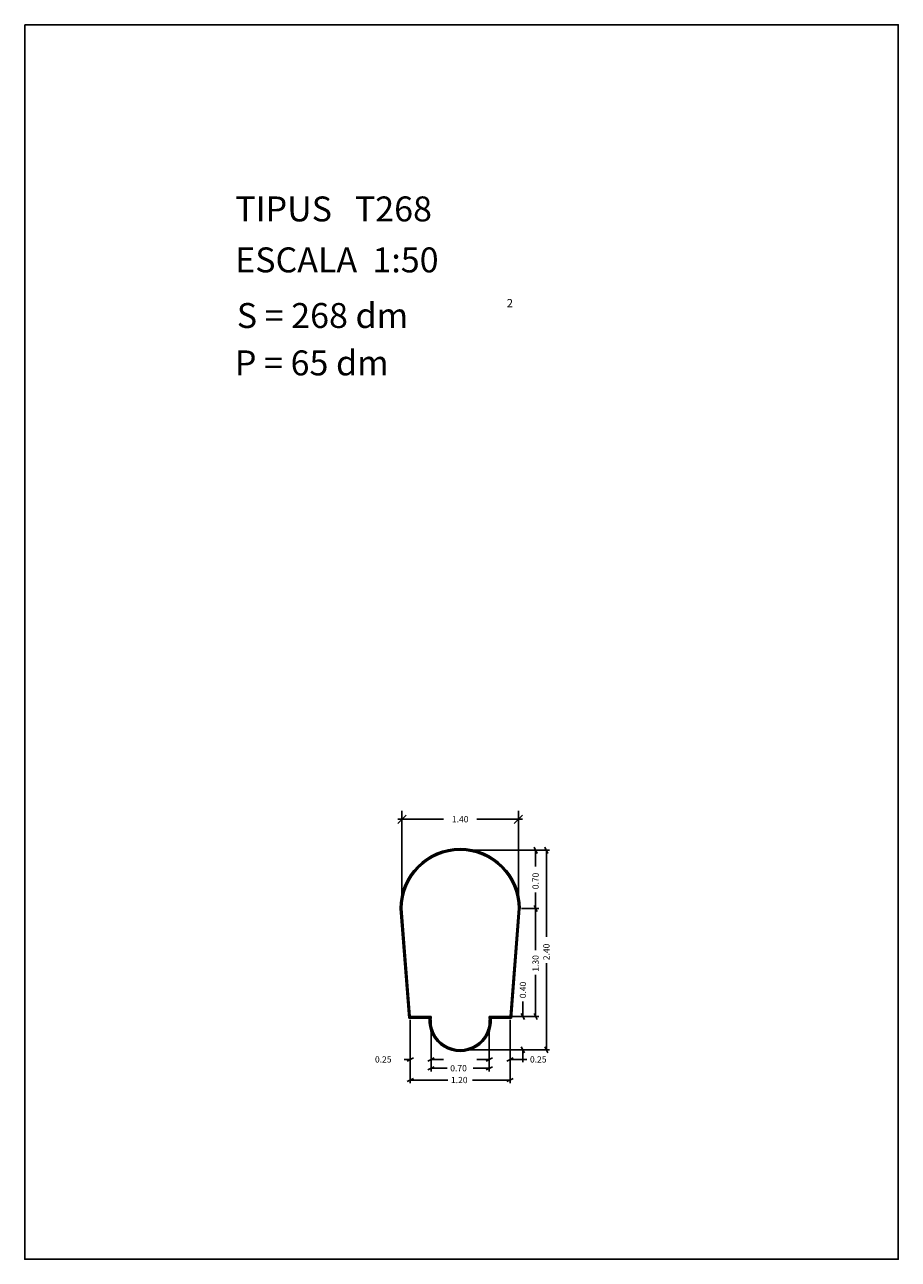
# Model space of a CAD drawing. Extents: x 281.4 to 291.9, y 29.9 to 44.7.
import ezdxf
from ezdxf.enums import TextEntityAlignment as Align

# ---------------------------------------------------------------- set-up
doc = ezdxf.new("R2010")
doc.units = 0
doc.layers.get('0').update_dxf_attribs({"linetype": 'CONTINUOUS'})
doc.layers.get('DEFPOINTS').update_dxf_attribs({"linetype": 'CONTINUOUS'})
doc.layers.add('1', color=7, linetype='CONTINUOUS')
doc.styles.add('ROMANC', font='romanc')

msp = doc.modelspace()

# ---------------------------------------------------------------- linework, layer by layer
at = {"color": 0, "linetype": 'BYBLOCK'}
for p, q in [((285.88, 35.140016), (285.98, 35.240016)), ((285.93, 34.1795), (285.93, 35.290016)), ((287.28, 35.140016), (287.38, 35.240016)), ((287.33, 34.1795), (287.33, 35.290016)), ((285.88, 35.190016), (286.431071, 35.190016)), ((287.38, 35.190016), (286.828929, 35.190016))]:
    msp.add_line(p, q, dxfattribs=at)
at = {"linetype": 'CONTINUOUS'}
msp.add_lwpolyline([(281.396, 44.747), (291.896, 44.747), (291.896, 29.897), (281.396, 29.897)], close=True, dxfattribs=at)
at = {"layer": '1', "linetype": 'CONTINUOUS'}
for p, q in [((286.668, 34.817), (287.575, 34.817)), ((286.668, 34.817), (287.704, 34.817)), ((287.518, 34.854), (287.556, 34.78)), ((287.537, 34.622), (287.537, 34.817)), ((287.647, 34.854), (287.685, 34.78)), ((287.666, 33.776), (287.666, 34.817)), ((287.537, 34.31), (287.537, 34.117)), ((286.011, 32.797), (285.91, 34.115)), ((286.021, 32.807), (285.92, 34.116)), ((286.03, 32.817), (285.93, 34.117)), ((287.33, 34.117), (287.23, 32.817)), ((287.339, 34.116), (287.238, 32.807)), ((287.349, 34.115), (287.248, 32.797)), ((287.368, 34.117), (287.575, 34.117)), ((287.518, 34.154), (287.556, 34.08)), ((287.556, 34.08), (287.518, 34.154)), ((287.537, 33.614), (287.537, 34.117)), ((287.666, 33.457), (287.666, 32.417)), ((287.537, 33.319), (287.537, 32.817)), ((287.384, 32.999), (287.384, 32.817)), ((287.403, 32.78), (287.365, 32.854)), ((287.556, 32.78), (287.518, 32.854)), ((286.258, 32.797), (286.011, 32.797)), ((286.269, 32.807), (286.021, 32.807)), ((286.28, 32.817), (286.03, 32.817)), ((286.03, 32.779), (286.03, 32.263)), ((286.03, 32.779), (286.03, 32.015)), ((286.28, 32.779), (286.28, 32.263)), ((286.28, 32.779), (286.28, 32.157)), ((287.23, 32.817), (286.98, 32.817)), ((286.98, 32.779), (286.98, 32.263)), ((286.98, 32.779), (286.98, 32.157)), ((287.238, 32.807), (286.991, 32.807)), ((287.248, 32.797), (287.002, 32.797)), ((287.018, 32.817), (287.422, 32.817)), ((287.23, 32.779), (287.23, 32.263)), ((287.23, 32.779), (287.23, 32.015)), ((287.268, 32.817), (287.575, 32.817)), ((286.668, 32.417), (287.422, 32.417)), ((286.668, 32.417), (287.704, 32.417)), ((287.365, 32.454), (287.403, 32.38)), ((287.384, 32.267), (287.384, 32.417)), ((287.685, 32.38), (287.647, 32.454)), ((285.956, 32.301), (286.03, 32.301)), ((286.068, 32.32), (285.992, 32.282)), ((286.242, 32.282), (286.318, 32.32)), ((286.43, 32.301), (286.28, 32.301)), ((286.83, 32.301), (286.98, 32.301)), ((287.018, 32.32), (286.942, 32.282)), ((287.192, 32.282), (287.268, 32.32)), ((287.431, 32.301), (287.23, 32.301)), ((286.242, 32.176), (286.318, 32.214)), ((286.473, 32.195), (286.28, 32.195)), ((286.785, 32.195), (286.98, 32.195)), ((287.018, 32.214), (286.942, 32.176)), ((285.992, 32.034), (286.068, 32.072)), ((286.482, 32.053), (286.03, 32.053)), ((286.777, 32.053), (287.23, 32.053)), ((287.268, 32.072), (287.192, 32.034))]:
    msp.add_line(p, q, dxfattribs=at)
for centre, radius, start, end in [((286.63, 34.117), 0.72, 0, 180), ((286.63, 34.117), 0.71, 0, 180), ((286.63, 34.117), 0.7, 0, 180), ((286.63, 32.770125), 0.373125, 175.869592, 4.130408), ((286.63, 32.770125), 0.363125, 174.171622, 5.828378), ((286.63, 32.770125), 0.353125, 172.37185, 7.62815)]:
    msp.add_arc(centre, radius, start, end, dxfattribs=at)
at = {"layer": 'DEFPOINTS', "color": 0, "linetype": 'BYBLOCK'}
for p in [(287.33, 35.190016), (285.93, 34.117), (285.93, 34.117), (287.33, 34.117), (287.33, 34.117)]:
    msp.add_point(p, dxfattribs=at)

# ---------------------------------------------------------------- texts
at = {"linetype": 'CONTINUOUS', "style": 'ROMANC'}
for s, height, p in [('TIPUS   T268', 0.3, (283.926, 42.381)), ('ESCALA  1:50', 0.3, (283.926, 41.768)), ('2', 0.1, (287.189356, 41.347349)), ('S = 268 dm', 0.3, (283.945, 41.099)), ('P = 65 dm', 0.3, (283.922, 40.529))]:
    msp.add_text(s, height=height, dxfattribs=at).set_placement(p)
at = {"color": 0, "linetype": 'BYBLOCK', "style": 'ROMANC'}
msp.add_text('1.40', height=0.075, dxfattribs=at).set_placement((286.63, 35.190016), align=Align.MIDDLE_CENTER)
at = {"layer": '1', "linetype": 'CONTINUOUS', "style": 'ROMANC'}
for s, p in [('0.70', (287.574, 34.348)), ('2.40', (287.704, 33.495)), ('1.30', (287.574, 33.357)), ('0.40', (287.422, 33.037))]:
    msp.add_text(s, height=0.075, rotation=90, dxfattribs=at).set_placement(p)
for s, p in [('0.25', (285.606, 32.264)), ('0.70', (286.511, 32.158)), ('0.25', (287.469, 32.264)), ('1.20', (286.52, 32.016))]:
    msp.add_text(s, height=0.075, dxfattribs=at).set_placement(p)

doc.saveas('drawing.dxf')
